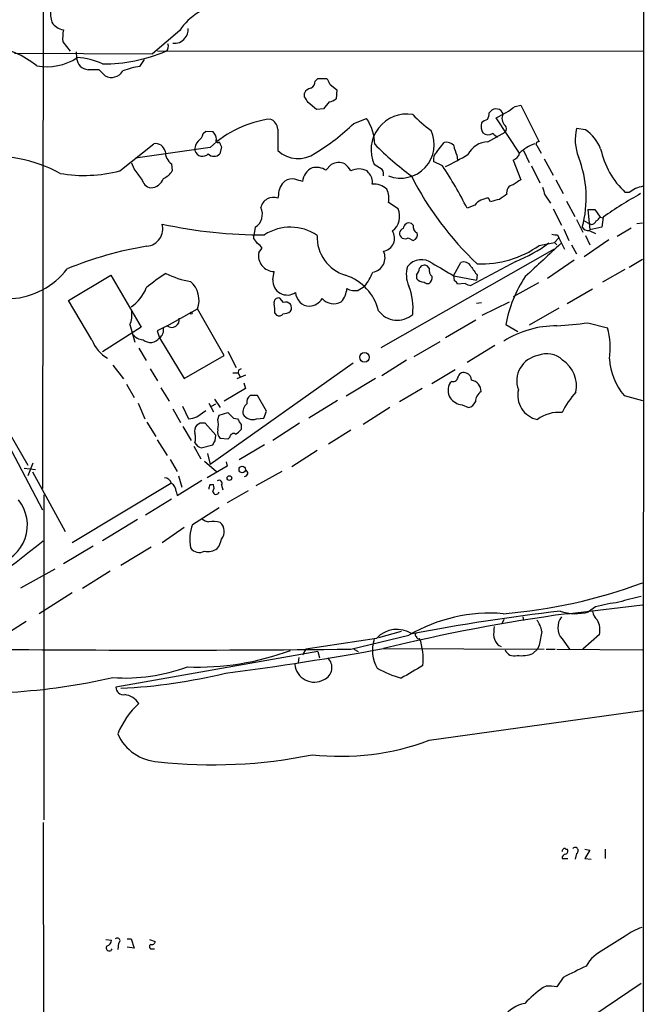
# Model space of a CAD drawing. Extents: x 3 to 1052, y 510 to 1390.
# Drawn here: x 778 to 861, y 679 to 811 of the extents above; entities that cross this region are included whole.
import ezdxf

# ---------------------------------------------------------------- set-up
doc = ezdxf.new("R2010")
doc.units = 0
doc.header["$MEASUREMENT"] = 0
doc.layers.add('MAIN', color=5, linetype='CONTINUOUS')

msp = doc.modelspace()

# ---------------------------------------------------------------- linework, layer by layer
at = {"layer": 'MAIN'}
for p, q in [((861.314, 1157.6205), (861.1447, 566.6472)), ((780.9653, 878.9825), (780.796, 748.2572)), ((799.1687, 809.5559), (795.528, 806.4232)), ((783.5053, 808.0319), (784.5213, 806.7619)), ((785.2833, 806.6772), (785.368, 805.8305)), ((796.2053, 806.8465), (861.1447, 806.7619)), ((777.0707, 806.5079), (795.528, 806.4232)), ((793.8347, 804.7299), (794.4273, 805.6612)), ((786.892, 804.3065), (788.3313, 804.3065)), ((788.3313, 804.3065), (789.178, 803.4599)), ((817.2873, 802.7825), (817.626, 803.1212)), ((817.626, 803.1212), (818.8113, 803.1212)), ((819.2347, 802.3592), (820.166, 801.5972)), ((820.166, 801.5972), (820.0813, 800.4119)), ((815.848, 800.6659), (815.848, 801.1739)), ((819.15, 799.9885), (818.388, 799.0572)), ((817.4567, 798.9725), (816.356, 799.9039)), ((818.388, 799.0572), (817.4567, 798.9725)), ((840.5707, 798.5492), (840.74, 798.7185)), ((844.042, 799.3959), (844.804, 799.5652)), ((844.804, 799.5652), (847.2593, 794.6545)), ((822.452, 797.1099), (824.1453, 797.7872)), ((844.6347, 793.1305), (841.502, 797.8719)), ((802.3013, 795.7552), (802.64, 796.0939)), ((802.64, 796.0939), (803.5713, 796.0092)), ((812.292, 796.3479), (812.292, 793.4692)), ((853.44, 796.2632), (852.2547, 796.4325)), ((840.4013, 794.6545), (842.6873, 795.9245)), ((791.1253, 790.7599), (795.6973, 794.4005)), ((804.7567, 793.9772), (804.5027, 793.0459)), ((833.5433, 793.2999), (834.5593, 794.5699)), ((845.1427, 793.4692), (845.9047, 791.8605)), ((846.9207, 794.1465), (847.5133, 793.1305)), ((834.3053, 791.4372), (833.12, 792.0299)), ((836.2527, 792.8765), (836.3373, 792.1992)), ((843.788, 792.1992), (844.804, 789.5745)), ((847.9367, 792.3685), (849.122, 790.1672)), ((793.0727, 791.0139), (792.734, 791.7759)), ((798.068, 791.6912), (798.1527, 790.7599)), ((819.404, 791.6065), (818.7267, 790.8445)), ((824.3993, 790.5059), (824.23, 790.7599)), ((826.262, 790.9292), (825.1613, 791.6065)), ((846.2433, 791.4372), (847.344, 789.1512)), ((849.4607, 789.5745), (850.4767, 787.7119)), ((812.3767, 787.5425), (812.292, 787.1192)), ((840.74, 786.6112), (840.486, 787.1192)), ((848.0213, 787.5425), (848.7833, 786.4419)), ((859.282, 787.8812), (858.774, 787.8812)), ((828.3787, 785.6799), (827.1087, 786.5265)), ((838.6233, 786.1879), (837.6073, 785.7645)), ((849.122, 785.6799), (850.2227, 783.4785)), ((850.9, 786.6959), (852.0007, 784.6639)), ((853.7787, 785.5952), (854.71, 785.5952)), ((853.7787, 785.5952), (854.0327, 782.8859)), ((854.71, 785.5952), (855.3873, 784.5792)), ((852.2547, 784.2405), (853.1013, 782.5472)), ((855.3873, 784.5792), (855.8107, 784.4945)), ((855.8107, 784.5792), (855.6413, 783.2245)), ((809.244, 783.2245), (809.0747, 782.1239)), ((830.4107, 783.4785), (830.1567, 783.7325)), ((850.5613, 782.9705), (851.2387, 781.4465)), ((853.2707, 784.0712), (853.948, 783.7325)), ((854.202, 783.5632), (853.948, 783.7325)), ((853.948, 782.8012), (854.7947, 782.3779)), ((855.6413, 783.2245), (854.0327, 782.8859)), ((857.6733, 782.0392), (859.536, 783.1399)), ((860.298, 783.7325), (861.06, 783.8172)), ((809.0747, 781.7005), (809.0747, 782.1239)), ((829.7333, 781.7852), (830.4107, 781.4465)), ((849.2913, 781.1925), (849.884, 781.7852)), ((849.7147, 782.2085), (849.884, 781.7852)), ((849.884, 781.7852), (850.646, 780.2612)), ((856.5727, 781.5312), (853.2707, 779.2452)), ((853.44, 782.1239), (854.0327, 780.8539)), ((809.752, 779.8379), (810.1753, 780.4305)), ((826.0927, 767.1379), (849.2913, 780.3459)), ((847.2593, 780.7692), (849.2913, 781.1925)), ((849.2913, 781.1925), (849.63, 780.8539)), ((851.5773, 780.8539), (852.2547, 779.6685)), ((861.06, 778.9065), (859.282, 777.8059)), ((832.5273, 777.7212), (832.2733, 778.0599)), ((835.8293, 776.7899), (836.7607, 778.4832)), ((844.1267, 778.6525), (838.1153, 775.4352)), ((851.916, 778.8219), (848.36, 776.3665)), ((858.6893, 777.5519), (855.726, 775.8585)), ((784.2673, 773.4032), (789.94, 776.7899)), ((789.94, 776.7899), (794.004, 769.8472)), ((811.6147, 776.1972), (811.784, 777.2979)), ((830.834, 776.7899), (830.834, 776.3665)), ((835.914, 776.0279), (835.8293, 776.7899)), ((835.8293, 776.7052), (838.8773, 776.1125)), ((838.962, 776.7899), (838.8773, 776.1125)), ((837.3533, 775.6892), (836.3373, 775.6045)), ((847.1747, 775.7739), (843.788, 773.9112)), ((854.3713, 774.9272), (850.9847, 772.9799)), ((813.054, 773.1492), (812.546, 773.7419)), ((787.4, 768.1539), (784.2673, 773.4032)), ((797.4753, 770.0165), (801.5393, 772.3025)), ((805.0953, 766.0372), (801.5393, 772.3025)), ((838.8773, 773.0645), (839.5547, 773.1492)), ((839.6393, 771.4559), (843.28, 773.2339)), ((849.884, 772.3872), (845.9047, 770.1012)), ((766.826, 771.8792), (780.796, 745.3785)), ((811.8687, 771.7099), (812.1227, 771.4559)), ((794.004, 769.8472), (788.8393, 766.5452)), ((792.48, 770.1859), (793.1573, 767.8152)), ((797.4753, 770.0165), (796.1207, 769.3392)), ((838.7927, 770.7785), (834.7287, 768.4079)), ((842.772, 770.1859), (844.3807, 769.2545)), ((853.7787, 770.4399), (856.4033, 769.7625)), ((796.1207, 769.3392), (796.4593, 768.4079)), ((796.4593, 768.4079), (799.7613, 762.9892)), ((793.6653, 767.0532), (794.6813, 765.3599)), ((833.9667, 767.8999), (830.4953, 765.8679)), ((841.3327, 767.3919), (837.6073, 765.1059)), ((799.7613, 762.9892), (805.0953, 766.0372)), ((805.6033, 766.6299), (806.704, 764.4285)), ((790.194, 764.7672), (791.6333, 762.9045)), ((822.3673, 765.0212), (803.2327, 751.4745)), ((829.4793, 765.4445), (826.1773, 763.3279)), ((795.1893, 764.2592), (796.2053, 762.6505)), ((806.2807, 763.7512), (806.958, 763.7512)), ((807.974, 763.4125), (806.7887, 762.9045)), ((807.0427, 764.0899), (806.958, 763.7512)), ((806.958, 763.7512), (807.212, 763.2432)), ((832.866, 762.3119), (835.9987, 764.1745)), ((792.0567, 762.2272), (793.0727, 760.4492)), ((796.6287, 761.7192), (797.7293, 759.9412)), ((807.72, 762.3965), (807.974, 761.6345)), ((825.3307, 762.9892), (821.436, 760.6185)), ((835.5753, 762.5659), (835.3213, 762.3965)), ((773.43, 760.7032), (778.8487, 751.3899)), ((807.974, 761.6345), (805.0953, 759.9412)), ((809.5827, 760.7032), (808.5667, 760.7032)), ((810.768, 758.5865), (809.5827, 760.7032)), ((831.596, 761.6345), (828.548, 759.8565)), ((858.6047, 760.7032), (861.06, 760.0259)), ((793.5807, 759.6872), (794.512, 757.5705)), ((799.5073, 759.2639), (800.354, 757.5705)), ((803.0633, 759.6872), (803.656, 758.5019)), ((803.402, 759.2639), (803.9947, 759.6025)), ((803.8253, 760.1952), (804.5873, 759.0945)), ((820.2507, 760.0259), (816.4407, 757.6552)), ((827.278, 759.0945), (823.722, 756.8085)), ((836.93, 759.4332), (837.7767, 759.0945)), ((798.2373, 758.9252), (799.2533, 757.0625)), ((801.4547, 757.8245), (802.64, 758.6712)), ((804.2487, 757.4859), (804.418, 758.0785)), ((804.418, 758.0785), (805.6033, 758.4172)), ((810.4293, 757.6552), (810.768, 758.5865)), ((794.766, 757.1472), (795.9513, 755.1999)), ((799.592, 756.5545), (800.6927, 754.6919)), ((801.878, 756.9779), (801.4547, 756.7239)), ((803.9947, 755.3692), (802.5553, 756.9779)), ((806.3653, 757.6552), (806.8733, 757.5705)), ((807.3813, 756.8085), (807.3813, 756.1312)), ((809.4133, 757.5705), (810.4293, 757.6552)), ((815.1707, 756.9779), (811.6147, 754.6919)), ((803.91, 754.6072), (803.9947, 755.3692)), ((822.0287, 756.0465), (819.0653, 754.1839)), ((796.1207, 754.7765), (797.4753, 752.6599)), ((801.0313, 753.9299), (801.9627, 752.2365)), ((802.0473, 753.6759), (803.5713, 754.0992)), ((805.6033, 754.8612), (804.5873, 754.9459)), ((805.8573, 755.1152), (805.6033, 754.8612)), ((810.514, 754.0992), (807.1273, 752.0672)), ((802.894, 752.9139), (803.2327, 751.4745)), ((817.5413, 753.3372), (814.1547, 751.1359)), ((779.526, 751.6439), (778.8487, 749.9505)), ((797.8987, 752.1519), (798.83, 750.5432)), ((802.4707, 751.8979), (804.0793, 750.5432)), ((805.5187, 751.2205), (802.8093, 749.6965)), ((805.3493, 751.8132), (805.5187, 751.2205)), ((778.3407, 750.9665), (779.8647, 750.7972)), ((779.4413, 750.4585), (783.844, 742.4999)), ((798.9993, 749.9505), (799.4227, 748.4265)), ((812.8, 750.5432), (809.3287, 748.5959)), ((797.9833, 748.9345), (784.7753, 740.9759)), ((798.83, 747.3259), (802.132, 749.3579)), ((803.2327, 748.7652), (803.656, 748.7652)), ((804.7567, 748.6805), (804.926, 748.0879)), ((780.9653, 747.4105), (780.9653, 703.8919)), ((798.6607, 747.8339), (798.83, 747.3259)), ((808.3127, 747.9185), (805.5187, 746.3099)), ((798.068, 746.8179), (794.5967, 744.7012)), ((800.862, 743.4312), (804.418, 745.7172)), ((793.496, 744.1085), (788.8393, 741.2299)), ((799.7613, 743.0079), (796.798, 740.9759)), ((787.5693, 740.5525), (783.59, 738.1819)), ((795.3587, 740.3832), (791.2947, 737.9279)), ((777.9173, 734.9645), (782.4893, 737.5045)), ((789.8553, 737.1659), (786.13, 734.8799)), ((784.7753, 734.2872), (780.3727, 731.4932)), ((850.9847, 731.4932), (861.06, 732.6785)), ((854.7947, 732.4245), (853.8633, 731.7472)), ((774.8693, 728.1065), (778.5947, 730.4772)), ((842.518, 730.7312), (842.264, 730.1385)), ((845.058, 731.0699), (845.1427, 730.5619)), ((828.802, 729.1225), (825.754, 728.2759)), ((825.5, 728.1912), (816.0173, 726.7519)), ((822.0287, 726.7519), (829.818, 728.6145)), ((850.3073, 728.1065), (851.3233, 726.7519)), ((855.3027, 728.6992), (853.1013, 726.7519)), ((817.626, 726.4132), (790.6173, 721.6719)), ((816.0173, 726.7519), (815.594, 725.9899)), ((817.626, 726.4132), (817.88, 725.5665)), ((822.452, 726.7519), (823.0447, 726.4132)), ((826.4313, 726.8365), (847.9367, 726.7519)), ((841.756, 727.2599), (842.1793, 727.0905)), ((846.4127, 726.1592), (847.0053, 726.7519)), ((847.2593, 727.2599), (847.0053, 726.7519)), ((848.1907, 726.7519), (849.376, 726.7519)), ((849.63, 726.7519), (861.06, 726.6672)), ((815.086, 725.6512), (815.0013, 724.9739)), ((832.5273, 714.5599), (861.06, 718.5392)), ((780.8807, 703.5532), (780.9653, 630.5705)), ((850.8153, 699.9972), (850.9847, 699.9972)), ((853.3553, 699.9972), (854.0327, 699.8279)), ((854.0327, 699.8279), (853.3553, 698.7272)), ((856.0647, 699.9972), (856.0647, 698.7272)), ((850.3073, 698.7272), (851.0693, 698.7272)), ((852.2547, 699.4045), (852.0853, 698.6425)), ((853.3553, 698.7272), (854.202, 698.6425)), ((792.1413, 687.9745), (792.6493, 687.9745)), ((792.6493, 687.9745), (793.0727, 686.7045)), ((858.774, 688.3132), (855.8953, 686.5352)), ((789.2627, 687.8899), (790.0247, 687.8052)), ((790.956, 687.3819), (790.8713, 686.5352)), ((793.0727, 686.7045), (792.1413, 686.8739)), ((795.1047, 687.8899), (795.8667, 687.6359)), ((795.3587, 686.6199), (795.782, 686.6199)), ((850.4767, 682.8099), (849.63, 681.5399)), ((848.1907, 681.6245), (847.7673, 681.4552)), ((852.932, 676.6292), (860.8907, 682.0479))]:
    msp.add_line(p, q, dxfattribs=at)
for centre, radius in [((800.6926, 771.7099), 0.1197), ((823.8765, 765.8045), 0.6376), ((807.5294, 750.7814), 0.4348), ((805.8044, 749.6437), 0.3085)]:
    msp.add_circle(centre, radius, dxfattribs=at)
for centre, radius, start, end in [((805.9631, 805.0476), 8.154, 98.508216, 146.434464), ((785.7912, 811.8841), 3.9223, 173.179562, 198.239086), ((783.8971, 811.7522), 2.1339, 210.895605, 261.725605), ((790.7861, 808.4551), 7.2931, 170.64578, 183.326602), ((798.8304, 809.584), 1.4565, 314.207251, 8.922318), ((798.5181, 809.4444), 1.6067, 259.934383, 325.739239), ((772.1777, 795.152), 12.4533, 50.886435, 111.207792), ((788.8393, 827.0811), 22.0126, 270, 292.620746), ((796.8403, 807.4181), 0.8046, 305.363024, 26.561867), ((781.3586, 812.1822), 7.4858, 259.807973, 303.155745), ((787.0191, 805.9576), 1.656, 184.40189, 265.59811), ((784.9181, 796.5809), 9.3496, 65.203459, 86.7221), ((789.9958, 805.0849), 1.8192, 243.285646, 328.605221), ((795.0624, 795.2898), 9.5196, 97.409819, 111.66025), ((816.3357, 802.7338), 0.9528, 292.13417, 2.929668), ((817.6081, 801.954), 1.6763, 13.988163, 44.129898), ((817.005, 800.5954), 1.2936, 103.879402, 153.434949), ((625.5674, 673.2618), 228.9946, 33.575504, 33.804645), ((818.6628, 802.296), 2.3584, 281.922191, 306.975336), ((841.4897, 798.0646), 0.9948, 18.476836, 138.904557), ((835.3117, 811.0677), 14.5756, 295.131808, 306.795839), ((813.2586, 783.122), 14.7147, 97.743368, 132.949442), ((810.6713, 796.1907), 1.6283, 5.540081, 68.199244), ((818.9102, 794.2171), 6.3366, 0.893394, 34.292208), ((829.5523, 793.5543), 4.8036, 80.731218, 203.921555), ((845.9003, 813.8784), 22.0317, 225.016366, 233.454504), ((840.7219, 795.9913), 1.6763, 103.988163, 134.129898), ((838.3138, 798.6644), 2.2598, 332.413275, 357.077961), ((843.4563, 797.7672), 1.1924, 149.081565, 229.840672), ((802.81, 794.9936), 1.2693, 359.981944, 53.144548), ((801.7187, 818.6775), 29.9171, 301.358552, 313.870103), ((828.7151, 794.275), 4.4897, 249.035146, 25.085586), ((840.9934, 796.6864), 1.5258, 160.548509, 213.697358), ((842.1795, 796.3902), 0.689, 317.476271, 42.523729), ((858.3238, 794.9236), 6.2539, 166.038195, 201.589259), ((850.2106, 791.5969), 5.6748, 22.005209, 55.314106), ((802.6396, 793.6951), 1.4565, 134.207251, 188.922318), ((800.6927, 796.0938), 1.6439, 304.508882, 348.113137), ((804.2275, 794.8027), 0.2414, 127.88123, 322.11877), ((840.4118, 796.5885), 1.0165, 227.423771, 304.940766), ((714.3207, 626.1602), 211.6804, 53.014179, 53.24334), ((847.1463, 794.3629), 0.3127, 68.817796, 223.80759), ((888.7939, 164.5874), 635.095, 97.7425389, 98.6531754), ((795.9005, 793.0543), 1.3614, 14.036243, 98.583621), ((799.2954, 793.3633), 2.0742, 179.414383, 233.719581), ((802.2078, 793.7536), 1.0465, 195.769414, 317.447512), ((973.9222, 878.9958), 189.3281, 206.453857, 206.683026), ((815.0018, 796.4291), 4.013, 227.525776, 304.716916), ((856.4053, 825.4955), 44.0803, 225.018658, 233.453652), ((834.785, 793.1305), 1.457, 44.213042, 98.911499), ((839.9781, 794.8241), 4.2038, 189.275896, 207.600096), ((840.5373, 791.4227), 3.2346, 92.409688, 151.599189), ((848.5648, 789.1029), 5.6274, 109.712314, 134.298031), ((866.3185, 795.9997), 11.0828, 191.853379, 227.098772), ((773.6984, 772.6587), 20.1285, 61.940155, 95.108843), ((803.7407, 793.7337), 1.0265, 222.070189, 317.929812), ((834.5597, 792.2556), 1.4573, 134.224315, 188.909672), ((824.409, 813.8956), 24.7929, 294.597191, 302.395367), ((843.2988, 793.4945), 1.3846, 290.690203, 344.75831), ((838.5629, 787.1559), 14.979, 344.783797, 21.404632), ((786.3576, 809.1165), 18.9657, 260.314133, 284.55955), ((454.9137, 536.3426), 423.3308, 36.754621, 36.98381), ((795.9387, 792.1435), 2.6108, 293.202625, 327.997408), ((817.8749, 789.1296), 2.2889, 116.209063, 175.215778), ((817.3719, 788.6852), 2.5491, 57.894789, 101.492867), ((820.4217, 789.7504), 2.1168, 66.472295, 118.735967), ((819.3198, 789.3208), 3.0674, 27.979423, 50.602432), ((823.1293, 788.6221), 2.4045, 62.757189, 117.240693), ((825.0776, 790.2521), 1.3643, 352.858836, 29.75582), ((789.7039, 761.678), 53.618, 26.69389, 33.712236), ((795.6337, 790.0189), 1.5863, 193.105883, 256.894117), ((795.1419, 790.4138), 1.9444, 273.895616, 339.847466), ((814.8075, 787.5614), 2.4309, 130.669298, 180.445478), ((814.2394, 787.7256), 1.963, 80.067429, 121.17249), ((730.4085, 535.4824), 267.7505, 71.448768, 71.677944), ((823.3519, 789.3101), 1.5896, 348.084982, 48.784915), ((867.9624, 809.1904), 42.3602, 206.813119, 226.79464), ((1013.6132, 535.2476), 305.2519, 123.574175, 123.803368), ((825.1518, 786.5468), 2.4473, 45.907226, 95.733655), ((824.3134, 787.0343), 2.841, 349.703812, 26.556934), ((843.8773, 787.9204), 0.9809, 95.223515, 197.393054), ((1101.8518, 872.7004), 267.7346, 198.316967, 198.54615), ((986.6942, 576.4788), 246.8296, 120.848162, 121.077365), ((945.3091, 534.5663), 267.7345, 108.322042, 108.551232), ((811.7017, 785.4894), 1.7334, 70.090035, 168.020438), ((840.6975, 784.3678), 2.7595, 94.39568, 138.733212), ((843.5365, 779.0679), 8.045, 101.552963, 110.34107), ((1011.7735, 533.2657), 305.2934, 123.57418, 123.803342), ((897.8361, 723.116), 74.4571, 119.823825, 124.362328), ((808.2085, 784.9481), 2.0107, 300.996498, 26.624945), ((826.1191, 784.6813), 2.4705, 307.315193, 23.842391), ((854.4135, 785.045), 1.0795, 295.563296, 334.436704), ((794.558, 783.0055), 2.3303, 275.12097, 16.002135), ((810.1116, 844.4434), 62.2362, 257.647796, 270.370459), ((813.9638, 776.8655), 6.3599, 55.770978, 122.849006), ((829.3945, 782.251), 0.8725, 112.826965, 165.97172), ((829.8574, 782.9858), 0.8045, 68.15759, 175.050622), ((831.1868, 783.2315), 0.8144, 162.345915, 250.779678), ((853.7645, 783.6336), 0.8524, 208.681808, 282.43184), ((854.1235, 784.3733), 0.8139, 275.534773, 338.212969), ((640.0197, 654.3739), 211.6404, 36.756638, 36.985843), ((822.8722, 781.904), 5.3354, 177.637884, 253.437865), ((826.1265, 781.7545), 1.7737, 279.895142, 32.844303), ((829.3199, 782.4376), 0.7723, 178.15239, 302.360814), ((830.1423, 782.2157), 0.8147, 289.235614, 17.634284), ((849.5033, 783.7767), 1.5824, 249.637627, 277.677432), ((802.8349, 732.2502), 49.1018, 99.458313, 112.432383), ((808.8628, 779.7108), 1.4969, 28.737847, 61.253601), ((839.4666, 791.8559), 13.5514, 267.86604, 305.102894), ((837.5268, 795.6611), 18.2442, 291.207902, 307.089984), ((1948.4307, -406.5175), 1617.5598, 132.7640813, 132.9932613), ((811.7868, 779.383), 2.0851, 167.398168, 269.92306), ((824.671, 779.1463), 1.9596, 279.428194, 26.061609), ((831.5245, 776.4331), 2.4283, 54.033341, 140.576288), ((775.968, 783.894), 10.2593, 273.796503, 322.415234), ((832.9726, 776.8718), 3.5023, 161.635927, 205.745603), ((828.9517, 778.2073), 2.3563, 323.019707, 348.094435), ((831.9346, 777.3826), 0.7573, 63.431565, 153.438333), ((833.6359, 777.5159), 1.1275, 169.508338, 232.575172), ((1257.7211, 1497.2121), 834.9389, 239.4197742, 239.6489537), ((837.1841, 777.552), 1.0229, 24.440246, 114.450444), ((1134.8681, 989.0608), 364.1694, 215.424926, 215.654106), ((809.4077, 757.9908), 22.5715, 122.421936, 130.725358), ((802.5121, 787.1586), 11.3759, 242.764834, 260.364458), ((819.2817, 770.4534), 6.6659, 13.844663, 71.912152), ((815.0377, 781.5551), 10.86, 324.611723, 336.433971), ((831.85, 777.1285), 1.27, 216.869898, 270), ((831.9059, 776.5336), 1.0484, 306.349618, 4.754565), ((859.8541, 766.9707), 17.382, 146.2783, 169.340475), ((789.4199, 777.2228), 5.6748, 304.685894, 337.994791), ((798.4257, 773.4455), 3.3168, 339.841855, 48.855514), ((813.5399, 776.0728), 1.9293, 176.302878, 305.589808), ((818.6507, 775.1896), 2.8755, 317.146336, 356.456976), ((822.6794, 777.2649), 2.5335, 242.783601, 278.290338), ((950.4547, 563.3841), 246.804, 120.851148, 121.080355), ((822.554, 772.4431), 7.8242, 353.375639, 21.813648), ((832.358, 776.4512), 0.7806, 229.400298, 282.526419), ((835.6174, 775.3081), 0.7785, 22.378134, 67.605454), ((838.2002, 776.9598), 1.527, 236.315136, 266.812677), ((812.4021, 773.1238), 0.6346, 76.894405, 193.105595), ((816.6037, 774.5822), 1.9426, 182.310061, 267.686992), ((816.356, 774.8425), 2.2078, 274.397909, 327.530002), ((819.7596, 775.0713), 2.0915, 222.542927, 298.535468), ((806.7481, 772.0062), 5.1292, 356.688312, 10.943202), ((813.3389, 772.4145), 0.788, 325.119972, 111.195163), ((789.6444, 771.4981), 3.1245, 335.167226, 8.573563), ((798.0806, 770.8397), 1.0218, 233.672908, 10.876632), ((812.4652, 771.9446), 0.5968, 234.975732, 327.641471), ((812.9274, 773.444), 1.8193, 271.319699, 305.555251), ((828.2735, 773.8962), 3.1244, 216.254824, 311.065341), ((795.6975, 769.4661), 1.3039, 305.750179, 13.138872), ((849.5697, 756.7655), 13.2511, 89.739272, 122.151406), ((846.9534, 816.7802), 46.8402, 273.275847, 278.378654), ((846.8298, 767.0943), 9.9384, 351.433459, 15.573518), ((794.3977, 770.158), 2.009, 218.189904, 266.012528), ((795.2375, 769.3311), 1.5314, 230.237542, 322.925069), ((791.6773, 769.7012), 4.5486, 199.887433, 241.640463), ((847.6662, 762.667), 3.4191, 99.702001, 200.578993), ((848.2863, 763.2078), 3.0719, 46.727955, 112.919151), ((847.9706, 761.9224), 4.2742, 349.268188, 55.49196), ((864.8868, 766.0359), 8.2403, 182.935495, 220.327001), ((849.532, 679.5346), 94.6305, 116.45046, 116.67967), ((835.6882, 763.2926), 0.7355, 261.169134, 356.148614), ((837.1416, 763.0147), 0.755, 59.685662, 162.383404), ((837.2757, 762.775), 0.9252, 357.534389, 74.514015), ((837.2263, 761.3805), 2.159, 151.927513, 208.072487), ((838.0113, 761.2868), 1.4607, 357.033188, 82.577217), ((809.2519, 759.8078), 1.1275, 127.424828, 190.491662), ((840.41, 759.7908), 1.7033, 123.49601, 177.789386), ((847.6627, 760.7058), 3.2863, 166.639485, 258.460638), ((860.6432, 753.306), 11.5306, 137.293952, 153.68717), ((809.1774, 758.4282), 1.5647, 131.367459, 189.750677), ((837.326, 761.9723), 2.5698, 218.730145, 261.135518), ((837.6581, 760.1896), 1.1015, 276.181077, 342.397417), ((799.784, 762.5524), 5.0144, 276.527067, 289.461901), ((996.4591, 948.511), 269.3726, 224.885393, 225.114607), ((808.9053, 759.0098), 1.5263, 213.687985, 289.440451), ((849.8616, 753.6782), 4.7599, 84.627172, 126.874953), ((802.2446, 755.962), 1.0975, 136.033708, 197.980951), ((802.2166, 587.628), 169.3502, 89.885409, 90.114558), ((801.6242, 756.8086), 2.7105, 345.527461, 14.470492), ((997.6387, 884.1971), 228.9667, 213.575483, 213.804652), ((798.0217, 754.9882), 3.2418, 348.703932, 11.296068), ((805.3072, 755.7926), 1.1114, 162.261221, 229.627411), ((806.3653, 755.0983), 0.5082, 60.014605, 178.094603), ((805.8143, 757.3597), 1.9912, 293.846208, 321.904188), ((802.3578, 754.9317), 1.2937, 206.563071, 256.111999), ((676.7522, 839.0205), 152.6261, 326.192728, 326.421931), ((807.8189, 750.3033), 0.4376, 268.140571, 69.241676), ((797.0184, 748.6018), 1.1011, 17.587464, 83.832202), ((797.4474, 747.8904), 1.2146, 357.333821, 59.273279), ((803.7402, 748.2996), 0.6887, 137.465534, 190.634475), ((802.8471, 748.3693), 0.9006, 323.524537, 26.078517), ((804.418, 748.9345), 0.4234, 323.132809, 126.867191), ((804.0049, 747.8945), 0.4378, 187.956132, 340.621656), ((773.4038, 743.3508), 5.3731, 282.106524, 39.01353), ((806.3685, 741.4081), 5.8664, 159.826559, 190.902902), ((803.5494, 746.0755), 2.3563, 233.019707, 258.094435), ((803.6982, 741.4415), 2.4134, 68.383305, 105.252412), ((803.5312, 742.4968), 1.5899, 320.425595, 48.373344), ((698.4463, 842.8046), 130.8161, 292.956747, 309.061551), ((802.1324, 741.9353), 2.6628, 319.724978, 350.240186), ((801.7664, 741.086), 1.4007, 214.208531, 300.185773), ((802.9786, 741.7381), 1.9309, 254.749566, 307.872902), ((836.9548, 799.9797), 68.7053, 274.573572, 290.539277), ((861.127, 707.531), 25.6863, 97.155838, 104.271958), ((865.06, 711.4215), 22.7431, 100.563277, 108.277529), ((884.7151, 486.583), 247.2221, 97.841761, 103.636123), ((840.7214, 709.9141), 21.6469, 85.464146, 120.244625), ((879.6757, 473.373), 260.1509, 96.538235, 100.95407), ((852.0894, 737.6849), 6.197, 250.8186, 286.633623), ((856.4077, 732.2094), 2.0711, 190.502056, 228.991821), ((844.4741, 728.6467), 3.1599, 8.660141, 39.26185), ((852.1293, 729.6414), 2.3824, 143.158, 220.111655), ((852.5785, 729.3341), 2.7972, 346.880872, 27.981396), ((828.2171, 725.7159), 3.6756, 56.584036, 137.666227), ((830.8974, 728.678), 0.2413, 127.862488, 254.765709), ((847.6851, 728.6989), 6.5306, 170.294064, 182.970272), ((1313.0827, 643.5155), 473.2912, 169.579214, 169.808395), ((829.6786, 726.5954), 4.7372, 162.474614, 210.208293), ((831.0879, 728.3887), 0.2601, 167.454468, 310.620402), ((823.4613, 725.4396), 8.2673, 353.826268, 19.440496), ((844.4303, 729.41), 3.4314, 197.809238, 218.798798), ((796.8621, 3125.6729), 2399.053, 269.2300618, 270.6010566), ((801.6119, 759.7944), 35.4419, 267.692151, 290.433343), ((754.6387, 1117.5515), 397.2561, 277.321639, 280.411771), ((843.8855, 727.1176), 1.2801, 200.601099, 288.70531), ((844.8464, 730.2652), 4.3946, 262.805123, 290.88016), ((817.7627, 724.2973), 1.7591, 293.805067, 46.17929), ((791.8557, 746.8017), 23.9176, 266.016106, 290.379547), ((787.422, 797.1652), 75.7617, 272.930055, 283.621728), ((817.1619, 724.924), 2.592, 184.516366, 300.378797), ((832.5001, 736.1377), 13.7858, 239.89189, 254.439559), ((1253.5705, 4.0218), 834.9567, 120.350172, 120.5793525), ((771.3698, 805.7973), 84.9669, 273.561074, 282.799944), ((791.6464, 721.6731), 1.0291, 180.066811, 278.73558), ((791.4832, 718.0978), 2.578, 32.172886, 82.880773), ((801.4982, 711.0929), 11.469, 133.07549, 157.907112), ((796.5559, 717.8715), 6.196, 203.442891, 267.540412), ((820.642, 746.1904), 33.7898, 263.580394, 290.593932), ((803.6328, 777.1903), 65.9193, 263.604511, 281.578954), ((765.737, 742.1678), 94.6529, 333.31359, 333.542827), ((850.646, 699.8703), 0.2116, 36.85365, 143.14635), ((850.6742, 699.715), 0.4196, 289.652905, 42.26634), ((852.0532, 699.7826), 0.4284, 298.054394, 135.680935), ((850.8949, 698.7376), 0.5877, 97.784046, 181.013979), ((863.0759, 682.9606), 6.8671, 107.811995, 128.78894), ((790.7982, 687.7167), 0.3701, 295.235729, 135.843007), ((789.7283, 686.7638), 0.4073, 136.681467, 339.308936), ((789.2838, 687.77), 0.7417, 281.525044, 2.720065), ((795.415, 686.9303), 0.3155, 116.548806, 259.719521), ((795.4057, 687.6547), 0.4614, 253.41494, 357.66472), ((858.3489, 681.5158), 5.587, 116.050465, 149.708278), ((1232.9904, -78.4075), 851.9206, 116.4504567, 116.6796457), ((860.8863, 663.7553), 22.0317, 126.545496, 134.983634), ((848.6487, 677.1308), 4.517, 77.452619, 95.819517), ((846.3516, 674.6206), 4.8311, 102.426669, 142.516228)]:
    msp.add_arc(centre, radius, start, end, dxfattribs=at)

doc.saveas('drawing.dxf')
